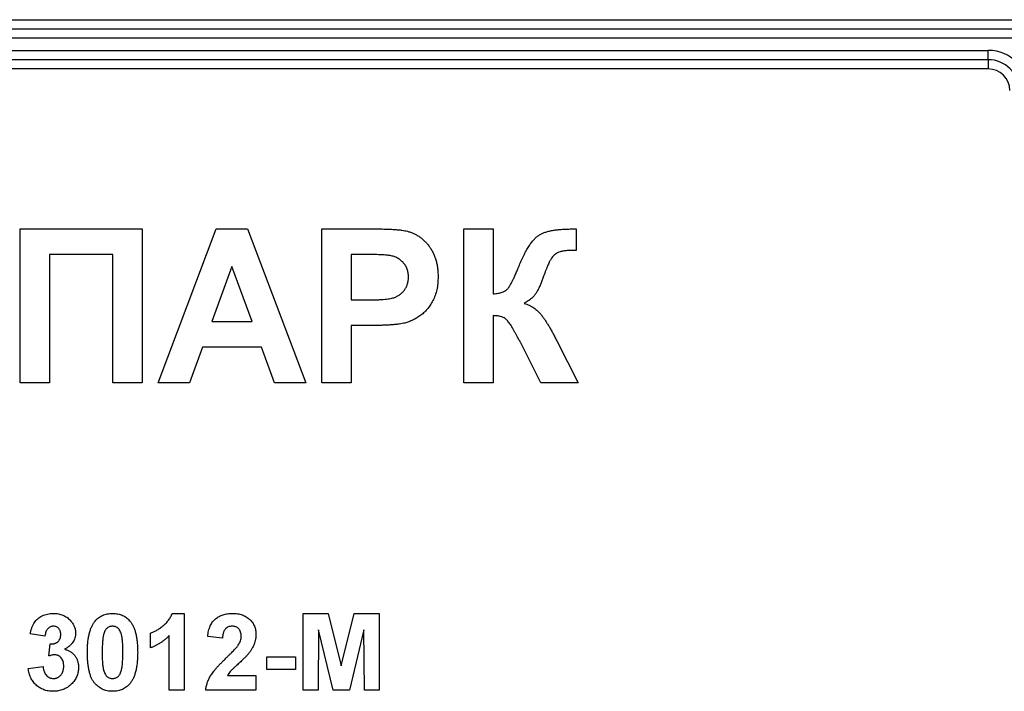
# Model space of a CAD drawing. Units: millimetres. Extents: x -60 to 819, y -85 to 370.
# Drawn here: x 125 to 157, y 208 to 230 of the extents above; entities that cross this region are included whole.
import ezdxf

# ---------------------------------------------------------------- set-up
doc = ezdxf.new("R2010")
doc.units = ezdxf.units.MM

msp = doc.modelspace()

# ---------------------------------------------------------------- linework, layer by layer
at = {"color": 7, "linetype": 'Continuous', "lineweight": 25}
for p, q in [((64.36985, 229.61688), (157.6694, 229.61688)), ((64.36985, 229.31688), (157.6694, 229.31688)), ((157.6694, 229.01688), (64.36985, 229.01688)), ((65.36985, 228.61688), (156.6694, 228.61688)), ((156.6694, 228.31688), (156.6694, 228.61688)), ((156.6694, 228.31688), (65.36985, 228.31688)), ((156.6694, 228.31688), (156.6694, 228.01688)), ((156.6694, 228.01688), (65.36985, 228.01688)), ((125.19149, 222.81688), (129.16584, 222.81688)), ((125.19149, 217.81688), (125.19149, 222.81688)), ((129.16584, 222.81688), (129.16584, 217.81688)), ((129.67867, 217.81688), (131.56869, 222.81688)), ((131.56869, 222.81688), (132.58732, 222.81688)), ((132.58732, 222.81688), (134.48636, 217.81688)), ((134.99918, 217.81688), (134.99918, 222.81688)), ((134.99918, 222.81688), (136.59874, 222.81688)), ((139.61456, 222.81688), (140.5761, 222.81688)), ((139.61456, 217.81688), (139.61456, 222.81688)), ((140.5761, 222.81688), (140.5761, 220.7015)), ((143.26841, 222.81688), (143.26841, 222.11176)), ((128.20431, 221.98355), (126.15302, 221.98355)), ((126.15302, 221.98355), (126.15302, 217.81688)), ((128.20431, 217.81688), (128.20431, 221.98355)), ((136.46953, 221.98355), (135.96072, 221.98355)), ((135.96072, 221.98355), (135.96072, 220.50919)), ((143.26841, 222.11176), (143.12418, 222.11576)), ((132.08251, 221.59893), (131.42746, 219.80406)), ((132.73956, 219.80406), (132.08251, 221.59893)), ((135.96072, 220.50919), (136.53764, 220.50919)), ((140.5761, 219.99637), (140.5761, 217.81688)), ((131.42746, 219.80406), (132.73956, 219.80406)), ((136.61877, 219.67586), (135.96072, 219.67586)), ((135.96072, 219.67586), (135.96072, 217.81688)), ((131.12598, 218.97073), (130.70431, 217.81688)), ((133.04505, 218.97073), (131.12598, 218.97073)), ((133.46673, 217.81688), (133.04505, 218.97073)), ((142.11857, 217.81688), (141.48656, 219.08692)), ((142.6394, 219.18207), (143.33251, 217.81688)), ((126.15302, 217.81688), (125.19149, 217.81688)), ((129.16584, 217.81688), (128.20431, 217.81688)), ((130.70431, 217.81688), (129.67867, 217.81688)), ((134.48636, 217.81688), (133.46673, 217.81688)), ((135.96072, 217.81688), (134.99918, 217.81688)), ((140.5761, 217.81688), (139.61456, 217.81688)), ((143.33251, 217.81688), (142.11857, 217.81688)), ((130.13721, 210.31688), (130.52283, 210.31688)), ((130.52283, 210.31688), (130.52283, 207.81688)), ((134.40103, 207.81688), (134.40103, 210.31688)), ((134.40103, 210.31688), (135.21434, 210.31688)), ((135.21434, 210.31688), (135.63501, 208.61166)), ((135.63501, 208.61166), (136.05568, 210.31688)), ((136.05568, 210.31688), (136.86898, 210.31688)), ((136.86898, 210.31688), (136.86898, 207.81688)), ((129.43309, 209.19509), (129.43309, 209.67586)), ((134.89783, 209.78503), (134.8818, 207.81688)), ((135.36708, 207.81688), (134.89783, 209.78503)), ((136.37219, 209.78503), (135.90294, 207.81688)), ((136.38821, 207.81688), (136.37219, 209.78503)), ((126.0036, 209.5797), (125.52283, 209.65182)), ((130.04206, 207.81688), (130.04206, 209.59673)), ((131.77283, 209.5156), (131.29206, 209.56268)), ((126.1318, 208.93517), (126.17688, 209.32329)), ((133.21514, 208.48996), (133.21514, 208.90663)), ((133.21514, 208.90663), (134.14462, 208.90663)), ((134.14462, 208.90663), (134.14462, 208.48996)), ((125.45873, 208.52702), (125.9395, 208.58611)), ((134.14462, 208.48996), (133.21514, 208.48996)), ((131.93359, 208.29765), (132.86257, 208.29765)), ((132.86257, 208.29765), (132.86257, 207.81688)), ((130.52283, 207.81688), (130.04206, 207.81688)), ((132.86257, 207.81688), (131.22796, 207.81688)), ((134.8818, 207.81688), (134.40103, 207.81688)), ((135.90294, 207.81688), (135.36708, 207.81688)), ((136.86898, 207.81688), (136.38821, 207.81688))]:
    msp.add_line(p, q, dxfattribs=at)
for radius in [1.3, 1, 0.7]:
    msp.add_arc((156.6694, 227.31688), radius, 0, 90, dxfattribs=at)
for points, knots in [([(136.59874, 222.81688), (136.67119, 222.8168), (136.80976, 222.81665), (137.00743, 222.81245), (137.18539, 222.8065), (137.3434, 222.79908), (137.482, 222.78802), (137.60058, 222.77521), (137.69987, 222.76143), (137.75834, 222.74717), (137.78463, 222.74076)], [0, 0, 0, 0, 0.18256069, 0.34916901, 0.49816191, 0.63125515, 0.74772065, 0.84842913, 0.93183518, 1, 1, 1, 1]), ([(142.0745, 222.61957), (142.10328, 222.63513), (142.16344, 222.66766), (142.26336, 222.70764), (142.37607, 222.73962), (142.50029, 222.76816), (142.63729, 222.78849), (142.78637, 222.80327), (142.94779, 222.81231), (143.0594, 222.81334), (143.11717, 222.81388)], [0, 0, 0, 0, 0.09151978, 0.19128671, 0.30038321, 0.41916115, 0.54774035, 0.68766397, 0.83833109, 1, 1, 1, 1]), ([(143.11717, 222.81388), (143.12485, 222.81382), (143.14322, 222.81369), (143.17592, 222.81517), (143.21866, 222.81593), (143.25071, 222.81655), (143.26841, 222.81688)], [0, 0, 0, 0, 0.15228089, 0.36425338, 0.64902941, 1, 1, 1, 1]), ([(137.78463, 222.74076), (137.8196, 222.73079), (137.889, 222.711), (137.98843, 222.66882), (138.08427, 222.61992), (138.1753, 222.56165), (138.26185, 222.49504), (138.34416, 222.42062), (138.42268, 222.33807), (138.49632, 222.24755), (138.56376, 222.1495), (138.62205, 222.0438), (138.67089, 221.93089), (138.7125, 221.81163), (138.74319, 221.68474), (138.76467, 221.55109), (138.77963, 221.41064), (138.78069, 221.31452), (138.78123, 221.2654)], [0, 0, 0, 0, 0.05669661, 0.11252949, 0.16822604, 0.22445383, 0.28093935, 0.33849144, 0.39746019, 0.45857453, 0.52043069, 0.58293306, 0.64663156, 0.7122138, 0.77982421, 0.85006584, 0.92337698, 1, 1, 1, 1]), ([(141.42546, 221.63199), (141.45198, 221.69532), (141.5028, 221.81664), (141.58392, 221.98714), (141.66502, 222.13897), (141.74562, 222.27251), (141.82649, 222.38746), (141.9076, 222.48329), (141.9885, 222.5615), (142.04689, 222.60092), (142.0745, 222.61957)], [0, 0, 0, 0, 0.17187037, 0.32926821, 0.4724923, 0.60265277, 0.71954197, 0.82389152, 0.91673001, 1, 1, 1, 1]), ([(137.22875, 221.94849), (137.21107, 221.95132), (137.17184, 221.9576), (137.10663, 221.96414), (137.02949, 221.9701), (136.94032, 221.97499), (136.83948, 221.97881), (136.72663, 221.98216), (136.60207, 221.98243), (136.51494, 221.98317), (136.46953, 221.98355)], [0, 0, 0, 0, 0.07057538, 0.15665545, 0.25834834, 0.37571904, 0.50880954, 0.65633234, 0.82092456, 1, 1, 1, 1]), ([(137.81969, 221.25038), (137.81812, 221.29568), (137.81506, 221.38351), (137.7814, 221.50859), (137.72946, 221.62211), (137.6552, 221.72052), (137.56549, 221.80328), (137.46467, 221.87214), (137.35057, 221.92033), (137.26982, 221.939), (137.22875, 221.94849)], [0, 0, 0, 0, 0.13573807, 0.26317822, 0.38608814, 0.50862118, 0.63064854, 0.75134621, 0.87353001, 1, 1, 1, 1]), ([(143.12418, 222.11576), (143.0754, 222.11484), (142.98461, 222.11313), (142.85905, 222.09992), (142.75389, 222.07697), (142.66789, 222.04205), (142.5957, 221.99758), (142.53473, 221.94166), (142.47718, 221.879), (142.43796, 221.81552), (142.40578, 221.75733), (142.38056, 221.70195), (142.35089, 221.63692), (142.32083, 221.56043), (142.2851, 221.47483), (142.24841, 221.37805), (142.2082, 221.27139), (142.18154, 221.19634), (142.16765, 221.15723)], [0, 0, 0, 0, 0.09732089, 0.18111542, 0.25157121, 0.31132448, 0.36548707, 0.41976017, 0.47591418, 0.53467508, 0.56806447, 0.60859276, 0.65600946, 0.71068989, 0.77254528, 0.84108528, 0.91718575, 1, 1, 1, 1]), ([(140.5761, 220.7015), (140.60386, 220.70453), (140.65721, 220.71036), (140.7337, 220.72372), (140.80366, 220.73876), (140.86586, 220.7595), (140.92172, 220.78088), (140.97036, 220.80692), (141.01129, 220.83715), (141.04849, 220.8714), (141.08233, 220.91642), (141.11912, 220.97382), (141.16026, 221.04638), (141.20429, 221.1346), (141.25536, 221.23667), (141.30733, 221.35538), (141.3659, 221.48824), (141.40495, 221.58249), (141.42546, 221.63199)], [0, 0, 0, 0, 0.06144597, 0.1181171, 0.17089382, 0.21877596, 0.26231488, 0.30243794, 0.33977842, 0.3740958, 0.41335458, 0.46330198, 0.52420043, 0.5968463, 0.68033893, 0.77541535, 0.88206094, 1, 1, 1, 1]), ([(136.53764, 220.50919), (136.58739, 220.50926), (136.68257, 220.50938), (136.81913, 220.5138), (136.94275, 220.5192), (137.05367, 220.52814), (137.15124, 220.53992), (137.23611, 220.55401), (137.30837, 220.56913), (137.38651, 220.59419), (137.47006, 220.63474), (137.55928, 220.693), (137.63766, 220.76267), (137.70289, 220.84449), (137.75498, 220.9354), (137.79229, 221.03447), (137.81637, 221.14005), (137.81857, 221.21318), (137.81969, 221.25038)], [0, 0, 0, 0, 0.088231622, 0.168798195, 0.242310106, 0.307663732, 0.366127389, 0.41655369, 0.460228162, 0.496931613, 0.561824892, 0.624233738, 0.685457085, 0.746954721, 0.809017076, 0.870491901, 0.934141313, 1, 1, 1, 1]), ([(138.78123, 221.2654), (138.77969, 221.19081), (138.77672, 221.04721), (138.74348, 220.84135), (138.69278, 220.65331), (138.61868, 220.4849), (138.52835, 220.33546), (138.42884, 220.20074), (138.31521, 220.0848), (138.19245, 219.98577), (138.06271, 219.90473), (137.93274, 219.83564), (137.80078, 219.78253), (137.71081, 219.75938), (137.66645, 219.74797)], [0, 0, 0, 0, 0.10936552, 0.21053463, 0.30515698, 0.39445177, 0.47948354, 0.56100894, 0.63965702, 0.71701418, 0.7919039, 0.8637827, 0.93283587, 1, 1, 1, 1]), ([(142.16765, 221.15723), (142.15243, 221.11564), (142.12291, 221.03502), (142.07255, 220.9214), (142.02169, 220.8178), (141.96793, 220.72218), (141.90225, 220.63186), (141.81376, 220.54975), (141.70727, 220.46769), (141.62574, 220.42011), (141.58271, 220.39501)], [0, 0, 0, 0, 0.13430515, 0.26038082, 0.37678615, 0.48431902, 0.59289138, 0.71394049, 0.84905279, 1, 1, 1, 1]), ([(141.58271, 220.39501), (141.63832, 220.37697), (141.74827, 220.34129), (141.89822, 220.25275), (142.03464, 220.14292), (142.13291, 220.02937), (142.20728, 219.92782), (142.26547, 219.84368), (142.32451, 219.75191), (142.38604, 219.65336), (142.44607, 219.5453), (142.51121, 219.4319), (142.57446, 219.30919), (142.6174, 219.22515), (142.6394, 219.18207)], [0, 0, 0, 0, 0.10542547, 0.20846097, 0.31274112, 0.42093224, 0.47876822, 0.54039336, 0.60586673, 0.67606794, 0.75042409, 0.82935017, 0.91252122, 1, 1, 1, 1]), ([(141.29525, 219.42946), (141.27892, 219.45919), (141.24761, 219.51617), (141.20225, 219.59782), (141.15685, 219.66937), (141.11519, 219.73304), (141.07503, 219.78691), (141.03795, 219.83302), (141.00227, 219.86974), (140.95738, 219.90877), (140.8922, 219.94434), (140.80159, 219.97372), (140.69438, 219.99267), (140.61725, 219.99508), (140.5761, 219.99637)], [0, 0, 0, 0, 0.10331275, 0.19803605, 0.28437555, 0.36137063, 0.42970654, 0.4889483, 0.54144362, 0.58545256, 0.6697069, 0.76521296, 0.87472071, 1, 1, 1, 1]), ([(137.66645, 219.74797), (137.63478, 219.74195), (137.56804, 219.72925), (137.46219, 219.7166), (137.34649, 219.70259), (137.22047, 219.69345), (137.08427, 219.6849), (136.93796, 219.68086), (136.78173, 219.67599), (136.6742, 219.6759), (136.61877, 219.67586)], [0, 0, 0, 0, 0.09191924, 0.1937548, 0.30398319, 0.42436818, 0.55412414, 0.69326212, 0.84189184, 1, 1, 1, 1]), ([(141.42546, 219.19008), (141.42038, 219.19839), (141.4058, 219.22225), (141.38038, 219.2714), (141.34116, 219.34238), (141.31183, 219.39802), (141.29525, 219.42946)], [0, 0, 0, 0, 0.10714767, 0.307771, 0.60870598, 1, 1, 1, 1]), ([(141.48656, 219.08692), (141.48354, 219.09225), (141.47619, 219.10527), (141.46354, 219.12839), (141.44508, 219.15678), (141.43238, 219.17834), (141.42546, 219.19008)], [0, 0, 0, 0, 0.153329756, 0.373997678, 0.659082737, 1, 1, 1, 1]), ([(125.52283, 209.65182), (125.53076, 209.68852), (125.54593, 209.75879), (125.57694, 209.85723), (125.61331, 209.94413), (125.65582, 210.02047), (125.70616, 210.08758), (125.76594, 210.14584), (125.83425, 210.19692), (125.91097, 210.23973), (125.99438, 210.27404), (126.08316, 210.29943), (126.17706, 210.31398), (126.24126, 210.3159), (126.27403, 210.31688)], [0, 0, 0, 0, 0.10173403, 0.19474172, 0.27927889, 0.35666607, 0.43095604, 0.50581966, 0.58209989, 0.66150798, 0.74325948, 0.82603862, 0.91120782, 1, 1, 1, 1]), ([(126.27403, 210.31688), (126.30211, 210.31624), (126.35697, 210.315), (126.43698, 210.30425), (126.51267, 210.2868), (126.58417, 210.26212), (126.65179, 210.23069), (126.71442, 210.19114), (126.77336, 210.1455), (126.80827, 210.10998), (126.82591, 210.09202)], [0, 0, 0, 0, 0.13712234, 0.26791236, 0.3935227, 0.51602378, 0.63677515, 0.75693024, 0.87716279, 1, 1, 1, 1]), ([(127.6292, 210.06298), (127.64658, 210.0833), (127.6809, 210.12342), (127.74024, 210.17511), (127.80427, 210.21934), (127.87388, 210.25462), (127.94789, 210.28325), (128.0274, 210.30232), (128.11158, 210.31475), (128.16952, 210.31616), (128.19911, 210.31688)], [0, 0, 0, 0, 0.12395841, 0.24469988, 0.36394128, 0.48415237, 0.60599939, 0.73130574, 0.86275782, 1, 1, 1, 1]), ([(128.19911, 210.31688), (128.22887, 210.31617), (128.28681, 210.31477), (128.37122, 210.30239), (128.45071, 210.28254), (128.52525, 210.25449), (128.59479, 210.21805), (128.65885, 210.17309), (128.71884, 210.12094), (128.75348, 210.08047), (128.77103, 210.05997)], [0, 0, 0, 0, 0.1373231, 0.26735233, 0.39296462, 0.51492044, 0.63419982, 0.75435243, 0.87557549, 1, 1, 1, 1]), ([(129.43309, 209.67586), (129.4651, 209.68786), (129.53211, 209.71299), (129.631, 209.76643), (129.73421, 209.8326), (129.82092, 209.8975), (129.88976, 209.9552), (129.93787, 210.00158), (129.98246, 210.04908), (130.02183, 210.09922), (130.05702, 210.151), (130.08821, 210.20433), (130.11566, 210.25938), (130.13003, 210.29771), (130.13721, 210.31688)], [0, 0, 0, 0, 0.1044728, 0.21865345, 0.34285589, 0.47926946, 0.54954099, 0.61742411, 0.68353519, 0.74859713, 0.81217596, 0.87486929, 0.93742944, 1, 1, 1, 1]), ([(131.29206, 209.56268), (131.29593, 209.59513), (131.30342, 209.65807), (131.32212, 209.74846), (131.34581, 209.83185), (131.3756, 209.90808), (131.41028, 209.97764), (131.45161, 210.03949), (131.49815, 210.0943), (131.54993, 210.14206), (131.60662, 210.18291), (131.66612, 210.21938), (131.72957, 210.24929), (131.79628, 210.27395), (131.86623, 210.29365), (131.93972, 210.30668), (132.01632, 210.31584), (132.06861, 210.31653), (132.09535, 210.31688)], [0, 0, 0, 0, 0.07943572, 0.15401317, 0.22414148, 0.28993417, 0.35273231, 0.41272578, 0.47030274, 0.52716876, 0.58350226, 0.63994822, 0.69658497, 0.75372691, 0.81270704, 0.87296348, 0.93503486, 1, 1, 1, 1]), ([(132.09535, 210.31688), (132.12441, 210.31632), (132.18103, 210.31524), (132.26367, 210.30625), (132.34131, 210.29058), (132.41462, 210.26983), (132.48286, 210.24212), (132.54658, 210.20863), (132.60478, 210.16807), (132.65834, 210.12266), (132.70622, 210.07273), (132.74816, 210.01946), (132.78329, 209.96291), (132.81278, 209.90375), (132.83467, 209.84104), (132.85062, 209.77564), (132.8612, 209.70725), (132.86211, 209.66054), (132.86257, 209.6368)], [0, 0, 0, 0, 0.0756723, 0.14738131, 0.21608468, 0.28169804, 0.34545988, 0.40748561, 0.4687313, 0.52978236, 0.59003293, 0.64854812, 0.70595351, 0.76310164, 0.82028943, 0.87847926, 0.93822606, 1, 1, 1, 1]), ([(126.82591, 210.09202), (126.83954, 210.07673), (126.86646, 210.04651), (126.90141, 209.99807), (126.93066, 209.94774), (126.95547, 209.89656), (126.97392, 209.84335), (126.98768, 209.78895), (126.99585, 209.73286), (126.99674, 209.69491), (126.99719, 209.67586)], [0, 0, 0, 0, 0.133197834, 0.26307954, 0.387661103, 0.511507105, 0.632385612, 0.753259243, 0.876101653, 1, 1, 1, 1]), ([(127.3818, 209.05486), (127.38197, 209.08358), (127.38229, 209.13986), (127.38565, 209.22283), (127.38963, 209.30271), (127.39707, 209.37963), (127.40529, 209.45349), (127.41566, 209.52438), (127.42891, 209.59193), (127.44334, 209.65641), (127.45916, 209.71806), (127.47797, 209.77635), (127.49749, 209.83216), (127.52044, 209.88419), (127.54428, 209.93353), (127.57042, 209.97966), (127.59831, 210.02298), (127.61899, 210.04976), (127.6292, 210.06298)], [0, 0, 0, 0, 0.08152932, 0.15978699, 0.23574297, 0.3085642, 0.37917385, 0.44674157, 0.51190417, 0.57457299, 0.63435408, 0.69251613, 0.74843923, 0.80214926, 0.85387128, 0.90396043, 0.95260244, 1, 1, 1, 1]), ([(128.77103, 210.05997), (128.78106, 210.04692), (128.80155, 210.02028), (128.82913, 209.97723), (128.85565, 209.93156), (128.8788, 209.88218), (128.90097, 209.82993), (128.92151, 209.77471), (128.93935, 209.71606), (128.95613, 209.65472), (128.96981, 209.58974), (128.98245, 209.52182), (128.99292, 209.45065), (129.00119, 209.37646), (129.00857, 209.29936), (129.01261, 209.21899), (129.01592, 209.13552), (129.01625, 209.07874), (129.01642, 209.04986)], [0, 0, 0, 0, 0.04667261, 0.09525061, 0.14486233, 0.19630984, 0.249763, 0.30577477, 0.36326707, 0.42354841, 0.48603267, 0.55148718, 0.61943422, 0.68995097, 0.76314778, 0.83900383, 0.91810463, 1, 1, 1, 1]), ([(126.27804, 209.90022), (126.26071, 209.89936), (126.22664, 209.89768), (126.1779, 209.88102), (126.13293, 209.85525), (126.09325, 209.81834), (126.05886, 209.77244), (126.03221, 209.71646), (126.01344, 209.65127), (126.00699, 209.60436), (126.0036, 209.5797)], [0, 0, 0, 0, 0.11124453, 0.21866819, 0.32800577, 0.44290902, 0.565028, 0.69531921, 0.8398843, 1, 1, 1, 1]), ([(126.51642, 209.63379), (126.51572, 209.65305), (126.51437, 209.68999), (126.50228, 209.74255), (126.48165, 209.78895), (126.4528, 209.82839), (126.4174, 209.86042), (126.37603, 209.88409), (126.32864, 209.89789), (126.29532, 209.89942), (126.27804, 209.90022)], [0, 0, 0, 0, 0.1433711, 0.27490372, 0.39903714, 0.51918779, 0.63631365, 0.75216477, 0.87141085, 1, 1, 1, 1]), ([(126.99719, 209.67586), (126.99621, 209.64905), (126.99428, 209.59622), (126.97657, 209.51936), (126.9481, 209.4467), (126.90874, 209.37797), (126.85742, 209.3138), (126.79424, 209.25477), (126.72106, 209.19863), (126.66606, 209.16692), (126.63761, 209.15052)], [0, 0, 0, 0, 0.11969647, 0.23594376, 0.35056243, 0.46757388, 0.5886791, 0.71643213, 0.85331404, 1, 1, 1, 1]), ([(128.19911, 209.90022), (128.18387, 209.89952), (128.15371, 209.89814), (128.10988, 209.8879), (128.06849, 209.871), (128.02933, 209.8474), (127.99328, 209.81459), (127.96273, 209.77058), (127.93636, 209.71658), (127.92316, 209.67622), (127.91616, 209.65482)], [0, 0, 0, 0, 0.11242396, 0.22238486, 0.33012241, 0.44124317, 0.55807498, 0.68694861, 0.8340327, 1, 1, 1, 1]), ([(128.53565, 209.04986), (128.53567, 209.08391), (128.53572, 209.1492), (128.53277, 209.24301), (128.52987, 209.32855), (128.52397, 209.40564), (128.51806, 209.47456), (128.50925, 209.53495), (128.50037, 209.58748), (128.48521, 209.64419), (128.4646, 209.70384), (128.43644, 209.76447), (128.40461, 209.8122), (128.36845, 209.84729), (128.32921, 209.87094), (128.28822, 209.888), (128.2445, 209.89812), (128.21435, 209.89951), (128.19911, 209.90022)], [0, 0, 0, 0, 0.10069666, 0.19303382, 0.27751099, 0.35371986, 0.42164754, 0.48196035, 0.53414495, 0.57904131, 0.65537796, 0.72050766, 0.7762326, 0.82406139, 0.86816936, 0.91088547, 0.95494923, 1, 1, 1, 1]), ([(132.08533, 209.90022), (132.06352, 209.89923), (132.0214, 209.89732), (131.96153, 209.88065), (131.90916, 209.85179), (131.87184, 209.8189), (131.84662, 209.78691), (131.82944, 209.75904), (131.81464, 209.72737), (131.80152, 209.69226), (131.79115, 209.6533), (131.7828, 209.6108), (131.77608, 209.56451), (131.77394, 209.53232), (131.77283, 209.5156)], [0, 0, 0, 0, 0.11689903, 0.22582368, 0.33008608, 0.43545149, 0.49030673, 0.54824406, 0.61076683, 0.67767509, 0.7491886, 0.82685872, 0.91011159, 1, 1, 1, 1]), ([(132.3818, 209.57219), (132.3809, 209.59714), (132.3792, 209.64433), (132.36492, 209.71092), (132.33958, 209.76817), (132.30471, 209.81625), (132.26061, 209.85391), (132.20905, 209.88175), (132.14929, 209.89713), (132.10728, 209.89916), (132.08533, 209.90022)], [0, 0, 0, 0, 0.14914029, 0.2821618, 0.4046557, 0.52110969, 0.63441645, 0.74879645, 0.86871055, 1, 1, 1, 1]), ([(126.17688, 209.32329), (126.19024, 209.32306), (126.21616, 209.32262), (126.25402, 209.32576), (126.28946, 209.33149), (126.32239, 209.34079), (126.35285, 209.35207), (126.3811, 209.36624), (126.40645, 209.38388), (126.43732, 209.4105), (126.4689, 209.4504), (126.49746, 209.50511), (126.51336, 209.56748), (126.51538, 209.61117), (126.51642, 209.63379)], [0, 0, 0, 0, 0.0763958, 0.14824568, 0.21700853, 0.28141618, 0.34367114, 0.40260773, 0.46167569, 0.51988834, 0.63532249, 0.75021025, 0.87065484, 1, 1, 1, 1]), ([(127.91616, 209.65482), (127.91179, 209.63868), (127.90239, 209.60398), (127.89173, 209.5474), (127.88294, 209.48319), (127.87552, 209.41136), (127.86948, 209.33188), (127.86576, 209.2447), (127.86318, 209.14986), (127.86278, 209.08408), (127.86257, 209.04986)], [0, 0, 0, 0, 0.08237332, 0.17704205, 0.28333678, 0.40157606, 0.53269939, 0.67593707, 0.83141302, 1, 1, 1, 1]), ([(130.04206, 209.59673), (130.02027, 209.57461), (129.97698, 209.53067), (129.90785, 209.46937), (129.83607, 209.41235), (129.76095, 209.36014), (129.68347, 209.31201), (129.60282, 209.26833), (129.5196, 209.2285), (129.46196, 209.20624), (129.43309, 209.19509)], [0, 0, 0, 0, 0.12657091, 0.251424749, 0.37642505, 0.500093471, 0.62418069, 0.74813345, 0.87386902, 1, 1, 1, 1]), ([(132.28665, 209.28323), (132.30113, 209.30727), (132.32905, 209.35365), (132.35966, 209.42658), (132.37804, 209.4995), (132.38056, 209.54822), (132.3818, 209.57219)], [0, 0, 0, 0, 0.27279555, 0.526191009, 0.766904419, 1, 1, 1, 1]), ([(132.86257, 209.6368), (132.86196, 209.60954), (132.86075, 209.55548), (132.84913, 209.47556), (132.83138, 209.39749), (132.80515, 209.32106), (132.7719, 209.24445), (132.72903, 209.1675), (132.67927, 209.08786), (132.6403, 209.03638), (132.62019, 209.00979)], [0, 0, 0, 0, 0.11917624, 0.23642738, 0.35266385, 0.46908608, 0.58946291, 0.71760147, 0.85418947, 1, 1, 1, 1]), ([(126.63761, 209.15052), (126.65454, 209.14644), (126.68795, 209.13838), (126.73621, 209.12197), (126.78141, 209.10091), (126.82465, 209.07778), (126.86486, 209.05034), (126.90282, 209.01994), (126.93708, 208.98482), (126.9699, 208.94771), (126.99859, 208.90699), (127.02452, 208.86462), (127.04534, 208.81955), (127.06315, 208.77296), (127.07643, 208.72409), (127.08682, 208.6733), (127.09203, 208.62028), (127.0929, 208.58429), (127.09334, 208.56608)], [0, 0, 0, 0, 0.06483637, 0.12794492, 0.18942802, 0.25035545, 0.31035927, 0.37045962, 0.43112323, 0.49282282, 0.55475686, 0.61638123, 0.67756187, 0.73933658, 0.80193167, 0.86594016, 0.9321917, 1, 1, 1, 1]), ([(128.19911, 207.78483), (128.16918, 207.78569), (128.11053, 207.78738), (128.0249, 207.80076), (127.9435, 207.82219), (127.86663, 207.85279), (127.79439, 207.89245), (127.72623, 207.93998), (127.66362, 207.99755), (127.61461, 208.05115), (127.57875, 208.09957), (127.55346, 208.13973), (127.52902, 208.1827), (127.50792, 208.22982), (127.48711, 208.27971), (127.46868, 208.33343), (127.45242, 208.39053), (127.43715, 208.45074), (127.42441, 208.51449), (127.4127, 208.58157), (127.40347, 208.65228), (127.39529, 208.72623), (127.38953, 208.80358), (127.38485, 208.88421), (127.3825, 208.96838), (127.38204, 209.02565), (127.3818, 209.05486)], [0, 0, 0, 0, 0.052409087, 0.102698322, 0.151427967, 0.199592816, 0.24722478, 0.295496032, 0.34477012, 0.395913326, 0.422465534, 0.45020836, 0.479008272, 0.50896943, 0.540573668, 0.573680334, 0.608384669, 0.644554879, 0.682462328, 0.722219459, 0.763823165, 0.807353318, 0.852522323, 0.899675253, 0.948823366, 1, 1, 1, 1]), ([(127.86257, 209.04986), (127.86286, 209.0158), (127.86341, 208.95053), (127.86496, 208.85684), (127.86937, 208.77155), (127.87378, 208.69433), (127.88113, 208.62542), (127.88852, 208.56463), (127.89871, 208.51238), (127.91261, 208.45556), (127.93363, 208.39607), (127.96247, 208.33607), (127.9934, 208.28788), (128.02983, 208.25338), (128.06926, 208.23024), (128.11015, 208.21324), (128.15394, 208.20369), (128.18388, 208.20224), (128.19911, 208.2015)], [0, 0, 0, 0, 0.10083462, 0.19328305, 0.27740085, 0.35367774, 0.42223622, 0.4825627, 0.53490799, 0.57974182, 0.65571384, 0.72114546, 0.77666602, 0.82421818, 0.86812704, 0.91135745, 0.95488914, 1, 1, 1, 1]), ([(128.48206, 208.44689), (128.48643, 208.46304), (128.49577, 208.49758), (128.5065, 208.55381), (128.51532, 208.61769), (128.52267, 208.68919), (128.52877, 208.76849), (128.53246, 208.85552), (128.53503, 208.95018), (128.53544, 209.0158), (128.53565, 209.04986)], [0, 0, 0, 0, 0.082643029, 0.176812049, 0.282637889, 0.401264311, 0.531994304, 0.675700987, 0.83168601, 1, 1, 1, 1]), ([(129.01642, 209.04986), (129.01625, 209.02097), (129.01593, 208.96436), (129.0126, 208.88106), (129.00856, 208.80085), (129.0012, 208.72375), (128.99286, 208.64957), (128.98268, 208.57848), (128.96909, 208.51087), (128.95563, 208.446), (128.93895, 208.3844), (128.92031, 208.32585), (128.90059, 208.26994), (128.87791, 208.21763), (128.85393, 208.16819), (128.82781, 208.12206), (128.79991, 208.07874), (128.77923, 208.05196), (128.76902, 208.03874)], [0, 0, 0, 0, 0.081774198, 0.160285604, 0.236029412, 0.309117924, 0.379530329, 0.447376833, 0.51235741, 0.574749217, 0.634941361, 0.692940937, 0.748707822, 0.802701936, 0.854279471, 0.90422871, 0.952734836, 1, 1, 1, 1]), ([(131.90404, 208.87958), (131.92876, 208.90344), (131.97581, 208.94886), (132.04282, 209.0139), (132.10172, 209.0737), (132.15376, 209.12669), (132.19772, 209.17423), (132.2342, 209.21557), (132.26364, 209.25089), (132.27958, 209.2733), (132.28665, 209.28323)], [0, 0, 0, 0, 0.18509006, 0.35235696, 0.50307951, 0.63727946, 0.75247327, 0.85188579, 0.93433943, 1, 1, 1, 1]), ([(126.32261, 208.97073), (126.30873, 208.97037), (126.27929, 208.96962), (126.23351, 208.9618), (126.18359, 208.951), (126.1496, 208.94061), (126.1318, 208.93517)], [0, 0, 0, 0, 0.21363138, 0.45287598, 0.71360259, 1, 1, 1, 1]), ([(126.61257, 208.59763), (126.61153, 208.62492), (126.60954, 208.67697), (126.59418, 208.75081), (126.56754, 208.81573), (126.53021, 208.87054), (126.48586, 208.91464), (126.43617, 208.94779), (126.38068, 208.96683), (126.34211, 208.96942), (126.32261, 208.97073)], [0, 0, 0, 0, 0.15518911, 0.29604015, 0.42676375, 0.55191186, 0.67080372, 0.78067459, 0.88911949, 1, 1, 1, 1]), ([(131.22796, 207.81688), (131.23349, 207.85797), (131.24456, 207.94013), (131.27877, 208.06013), (131.32443, 208.17724), (131.37399, 208.27254), (131.42327, 208.34925), (131.46799, 208.4121), (131.52134, 208.47898), (131.58255, 208.55042), (131.65127, 208.62664), (131.72802, 208.70736), (131.81316, 208.79219), (131.87307, 208.8498), (131.90404, 208.87958)], [0, 0, 0, 0, 0.096357454, 0.192660879, 0.289454933, 0.388479301, 0.441921417, 0.501521103, 0.567882776, 0.640891651, 0.720370659, 0.806636916, 0.900015938, 1, 1, 1, 1]), ([(132.62019, 209.00979), (132.61258, 209.00021), (132.5963, 208.9797), (132.56859, 208.94825), (132.53648, 208.91389), (132.50042, 208.87599), (132.45922, 208.83589), (132.41436, 208.7919), (132.36387, 208.74628), (132.31158, 208.69789), (132.25905, 208.65079), (132.21078, 208.60606), (132.16693, 208.56648), (132.12954, 208.52987), (132.09643, 208.49873), (132.06878, 208.47146), (132.04607, 208.44872), (132.01478, 208.41327), (131.97497, 208.36533), (131.94696, 208.31952), (131.93359, 208.29765)], [0, 0, 0, 0, 0.03697531, 0.07919255, 0.12670094, 0.17918408, 0.23736864, 0.30055854, 0.36915314, 0.44311238, 0.51601839, 0.58247318, 0.64213681, 0.69461994, 0.74067943, 0.77958903, 0.81207379, 0.8378141, 0.92256488, 1, 1, 1, 1]), ([(126.26752, 207.78483), (126.24027, 207.78529), (126.18675, 207.78619), (126.10841, 207.79682), (126.03337, 207.81245), (125.96207, 207.83533), (125.8939, 207.8635), (125.83015, 207.89983), (125.76916, 207.94111), (125.71294, 207.98947), (125.66066, 208.04218), (125.61474, 208.10014), (125.57382, 208.16151), (125.53863, 208.22683), (125.50945, 208.29627), (125.48674, 208.36965), (125.46862, 208.44674), (125.46207, 208.49989), (125.45873, 208.52702)], [0, 0, 0, 0, 0.06734551, 0.13228245, 0.19520479, 0.25670773, 0.31721165, 0.37728578, 0.43786854, 0.49908811, 0.56040089, 0.62120694, 0.68166999, 0.74263144, 0.80443715, 0.86763928, 0.93244219, 1, 1, 1, 1]), ([(125.9395, 208.58611), (125.94365, 208.55655), (125.95153, 208.50044), (125.9761, 208.42277), (126.00818, 208.35519), (126.05065, 208.29981), (126.09976, 208.25577), (126.15452, 208.22434), (126.21444, 208.20453), (126.25618, 208.20252), (126.27754, 208.2015)], [0, 0, 0, 0, 0.15828987, 0.30045647, 0.43090528, 0.55361349, 0.66854536, 0.77895299, 0.88690198, 1, 1, 1, 1]), ([(127.09334, 208.56608), (127.09278, 208.53949), (127.09167, 208.48706), (127.07952, 208.4101), (127.06106, 208.33614), (127.03561, 208.26487), (127.00159, 208.19718), (126.9609, 208.1321), (126.91243, 208.07029), (126.85717, 208.01222), (126.79679, 207.95907), (126.73191, 207.91238), (126.66349, 207.87287), (126.59114, 207.84056), (126.5155, 207.81542), (126.4359, 207.79814), (126.35299, 207.78662), (126.29627, 207.78543), (126.26752, 207.78483)], [0, 0, 0, 0, 0.06290751, 0.12406207, 0.18397783, 0.24324338, 0.30281395, 0.36302104, 0.42469329, 0.4884396, 0.55258051, 0.61488662, 0.6773955, 0.73932056, 0.80219205, 0.86577149, 0.93195868, 1, 1, 1, 1]), ([(126.27754, 208.2015), (126.28907, 208.20175), (126.31193, 208.20224), (126.34552, 208.20739), (126.3778, 208.21585), (126.40844, 208.22803), (126.4376, 208.24316), (126.46565, 208.26118), (126.49142, 208.28369), (126.51658, 208.30831), (126.53891, 208.33634), (126.55858, 208.36675), (126.57585, 208.39924), (126.58923, 208.43465), (126.5997, 208.47221), (126.60719, 208.51209), (126.61175, 208.55412), (126.61229, 208.58293), (126.61257, 208.59763)], [0, 0, 0, 0, 0.05948505, 0.1178306, 0.17486455, 0.23132331, 0.28756485, 0.34418106, 0.40284992, 0.46375222, 0.52562727, 0.58726208, 0.65044216, 0.71506176, 0.78214281, 0.85140026, 0.92416258, 1, 1, 1, 1]), ([(128.19911, 208.2015), (128.21453, 208.20216), (128.24471, 208.20346), (128.28859, 208.21404), (128.33005, 208.23043), (128.36894, 208.25451), (128.40496, 208.2871), (128.43548, 208.33114), (128.46187, 208.38513), (128.47507, 208.42549), (128.48206, 208.44689)], [0, 0, 0, 0, 0.113638489, 0.222386181, 0.331252377, 0.441310371, 0.558128127, 0.686986266, 0.834052658, 1, 1, 1, 1]), ([(128.76902, 208.03874), (128.75164, 208.01842), (128.71732, 207.9783), (128.65799, 207.92658), (128.59404, 207.88255), (128.52463, 207.84684), (128.45044, 207.81859), (128.37083, 207.79937), (128.28664, 207.78697), (128.2287, 207.78556), (128.19911, 207.78483)], [0, 0, 0, 0, 0.12395396, 0.2446911, 0.36392821, 0.48344676, 0.60601354, 0.73131539, 0.86276274, 1, 1, 1, 1])]:
    msp.add_open_spline(points, degree=3, knots=knots, dxfattribs=at)

doc.saveas('drawing.dxf')
